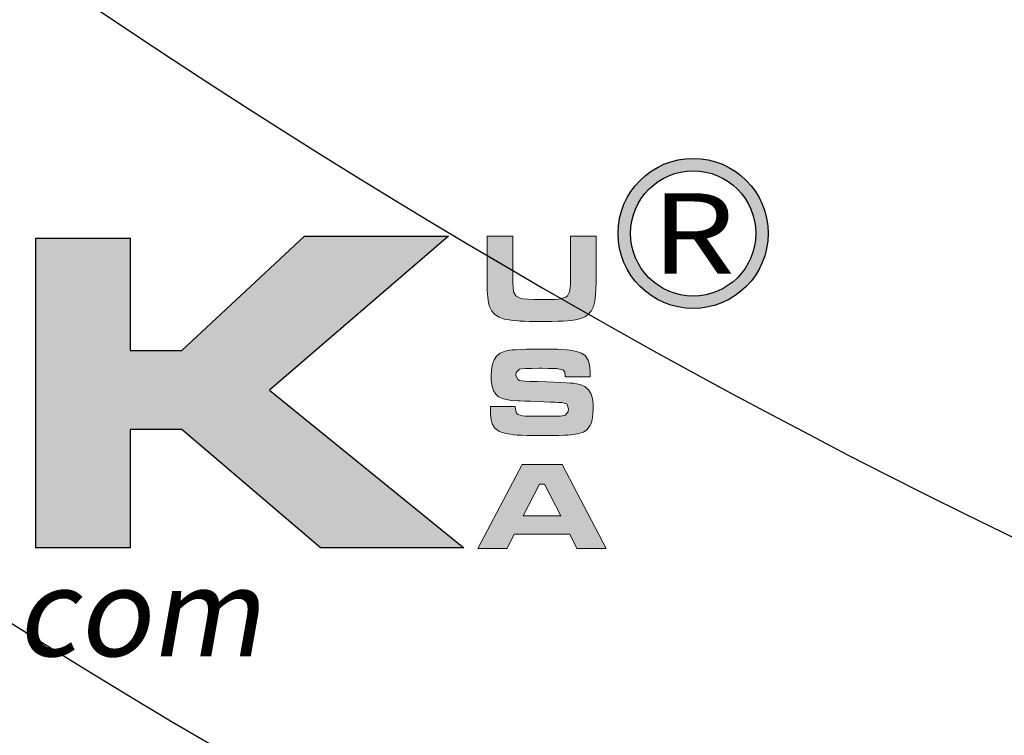
# Model space of a CAD drawing. Extents: x -12 to 286, y -9 to 376.
# Drawn here: x 61 to 62, y 312 to 313 of the extents above; entities that cross this region are included whole.
import ezdxf
from ezdxf.enums import TextEntityAlignment as Align

# ---------------------------------------------------------------- set-up
doc = ezdxf.new("R2010")
doc.units = 0
doc.header["$LTSCALE"] = 30
doc.header["$MEASUREMENT"] = 0
doc.layers.get('0').update_dxf_attribs({"linetype": 'CONTINUOUS'})
doc.layers.get('DEFPOINTS').update_dxf_attribs({"linetype": 'CONTINUOUS'})
for name, color, linetype in [('BADGE', 7, 'CONTINUOUS'), ('CON', 6, 'CONTINUOUS'), ('DIMENSION', 1, 'CONTINUOUS'), ('HATCH', 5, 'CONTINUOUS'), ('Sheet', 1, 'CONTINUOUS')]:
    doc.layers.add(name, color=color, linetype=linetype)
doc.layers.add('ELEVADER LIGHT GREEN', color=7, linetype='CONTINUOUS', true_color=0x47ff0a)
doc.styles.add('ELEVADER SMALL', font='txt', dxfattribs={"width": 0.8999999761581421})
doc.styles.add('R', font='ARIALN.TTF', dxfattribs={"width": 0.8999999761581421})

# ---------------------------------------------------------------- blocks, each defined once
blk = doc.blocks.new('A$C434E279C')
at = {"layer": 'HATCH', "linetype": 'Continuous'}
for points in [[(3.108624468950438e-13, -26.10584051407555), (3.108624468950438e-13, -21.27613716564393, -0.1890534989136053), (-14.46200696600059, -15.60526729045897), (-17.87913387156689, -19.02239419602505, 0.190875360906837)], [(-22.69524918315861, -23.83850950761779), (-19.27892533547541, -20.42218565993379, 0.1914409879577772), (3.108624468950438e-13, -28.08456211550457), (3.108624468950438e-13, -32.91426546393562, -0.1925362389155872)]]:
    blk.add_lwpolyline(points, format="xyb", close=True, dxfattribs=at)
for centre, radius in [((1.106670310946356e-12, 1.27897692436818e-13), 70.47357585227371), ((-3.712585794346523e-13, -7.815970093361102e-13), 60.08772924385585), ((1.971756091734278e-13, 0.2247448823152496), 57.02865751041361)]:
    blk.add_circle(centre, radius, dxfattribs=at)
blk = doc.blocks.new('A$C46F15494')
at = {"layer": 'BADGE'}
h = blk.add_hatch(color=7, dxfattribs=at)
h.dxf.hatch_style = 1
edge = h.paths.add_edge_path(flags=16)
edge.add_arc((5.71090546079904, -3.35983407520996), 0.275129872805318, 0, 360)
edge = h.paths.add_edge_path()
edge.add_arc((5.710757436940185, -3.359820178685823), 0.3297242613719408, 0, 360)
at = {"layer": 'Sheet'}
h = blk.add_hatch(color=7, dxfattribs=at)
h.paths.add_polyline_path([(3.237312997070148, -3.381345125280632), (3.237312997070148, -3.874530836952545), (3.464504864809896, -3.874530836952545), (4.002505675056454, -3.372380897615358), (4.636221732790546, -3.372380897615358), (3.850070016542304, -4.048887501534296), (4.70297197594391, -4.74133383510582), (4.073257528574231, -4.74133383510582), (3.464504864809896, -4.221251047890746), (3.237312997070148, -4.221251047890746), (3.237312997070148, -4.74133383510582), (2.822826766473554, -4.74133383510582), (2.822826766473554, -3.381345125280632)])
edge = h.paths.add_edge_path(flags=16)
edge.add_line((1.401023526444988, -3.721093677710314), (1.401023526444988, -4.06881236950062))
edge.add_line((1.401023526444988, -4.06881236950062), (1.919133785499071, -4.06881236950062))
edge.add_line((1.919133785499071, -4.06881236950062), (2.013456321037211, -4.06814689862199))
edge.add_line((2.013456321037211, -4.06814689862199), (2.071079125948017, -4.066819800343637))
edge.add_arc((2.066599066231661, -3.872294940163417), 0.1945764429811487, 271.3193333948973, 294.8277513782518)
edge.add_arc((2.115363059838183, -3.977695787688656), 0.0784417550903402, 294.8277513782588, 335.172248621571)
edge.add_arc((2.043073915016056, -3.944251014911652), 0.1580927016334914, 335.1722486214813, 354.8277513781676)
edge.add_arc((1.483238726627172, -3.893575413145925), 0.7202167580238357, 354.827751378343, 365.172248621657)
edge.add_arc((2.055554585628808, -3.841770076225047), 0.1455610042039811, 5.172248622081376, 24.8277513787666)
edge.add_arc((2.111701948642838, -3.815793343442627), 0.0836956906633669, 24.82775137818123, 64.29830697538713)
edge.add_arc((2.098530116109379, -3.843160320392707), 0.1140675295881945, 64.2983069756512, 85.70169302455422)
edge.add_arc((1.878000345309833, -6.777271933393382), 3.056455052902267, 85.70169302441111, 89.22889634371101)
edge.add_line((1.919133785499071, -3.721093677710314), (1.401023526444988, -3.721093677710314))
edge = h.paths.add_edge_path()
edge.add_line((1.401023526444988, -4.74133383510582), (0.9865370213137794, -4.74133383510582))
edge.add_line((0.9865370213137794, -4.74133383510582), (0.9865370213137794, -3.381345125280632))
edge.add_line((0.9865370213137794, -3.381345125280632), (1.918139697193965, -3.381345125280632))
edge.add_arc((2.340547531388369, 47.48223678609151), 50.86533587064232, 269.5241855006873, 269.8640531971218)
edge.add_arc((2.229660894564466, -5.65214676811639), 2.269212036315175, 84.79127011971582, 90.24750386651431, ccw=False)
edge.add_arc((2.375213382929028, -3.706421673793649), 0.3198813701213624, 46.389316821759905, 79.10578814092202, ccw=False)
edge.add_arc((2.415416295485089, -3.650226997968956), 0.2516490163902595, 9.304795971273904, 44.19122361093417, ccw=False)
edge.add_arc((1.333483859675333, -3.823117733425769), 1.34730659048217, -2.4854791129968135, 9.121171207107807, ccw=False)
edge.add_arc((1.942470627089536, -3.878180993984875), 0.7370600148388359, 346.40444016448447, 359.7384738703422, ccw=False)
edge.add_arc((2.455898323899876, -3.989432710748352), 0.2122390757468738, 278.941063872873, 343.01300920766414, ccw=False)
edge.add_line((2.488884185105235, -4.199092812423487), (2.488884185105235, -4.231572732008431))
edge.add_arc((2.488884185105029, -4.397551270440871), 0.1659785384324399, 28.946069624074198, 89.999999999929, ccw=False)
edge.add_arc((2.43586183121948, -4.422075958544341), 0.2242860683170627, 2.127206925959115, 27.87279307444902, ccw=False)
edge.add_arc((0.3679068114738682, -4.575969113764143), 2.297819709265161, -0.968238530622898, 4.048254646952387, ccw=False)
edge.add_line((2.66539842916518, -4.614798006686669), (2.66539842916518, -4.74133383510582))
edge.add_line((2.66539842916518, -4.74133383510582), (2.256894298585848, -4.741333835076375))
edge.add_line((2.256894298585848, -4.741333835076375), (2.256894298585848, -4.63995196991084))
edge.add_arc((1.277141867458244, -4.635227301391827), 0.9797638229660585, 359.7237042146633, 367.5379997846808)
edge.add_arc((2.096255240234867, -4.5273149302785), 0.1535735538989481, 7.715039931233491, 38.13945460573362)
edge.add_arc((2.13490642718522, -4.522438645747739), 0.1218212978458763, 47.60538340674816, 81.09869159336573)
edge.add_arc((2.070544333344155, -4.933384984510774), 0.5377772720382774, 81.09869159322729, 89.99999999996167)
edge.add_line((2.070544333344515, -4.395607712472497), (1.984858368914956, -4.395607712472497))
edge.add_line((1.984858368914956, -4.395607712472497), (1.92212483550793, -4.395607712472497))
edge.add_line((1.92212483550793, -4.395607712472497), (1.401023526444988, -4.395607712472497))
edge.add_line((1.401023526444988, -4.395607712472497), (1.401023526444988, -4.74133383510582))
h.paths.add_polyline_path([(-0.4773218368709422, -4.21328104579743), (-0.1739619448808298, -3.61687857890945), (0.1294519844468596, -4.21328104579743)], flags=16)
h.paths.add_polyline_path([(0.3915020074609856, -4.74133383510582), (0.2749155726510253, -4.511182214255314), (-0.6248103892667132, -4.511182214255314), (-0.7413973731449914, -4.74133383510582), (-1.214654236105162, -4.74133383510582), (-0.4932898435445168, -3.381345125280632), (0.1503670972388136, -3.381345125280632), (0.8617637023990028, -4.74133383510582)])
edge = h.paths.add_edge_path()
edge.add_line((-2.353495360202487, -4.74133383510582), (-2.353495360202487, -4.408561059197382))
edge.add_line((-2.353495360202487, -4.408561059197382), (-1.832394051139545, -4.408561059197382))
edge.add_line((-1.832394051139545, -4.408561059197382), (-1.670984418996341, -4.408561059197382))
edge.add_line((-1.670984418996341, -4.408561059197382), (-1.50160094128114, -4.398598487947197))
edge.add_arc((-1.533111341008925, -3.862859173662683), 0.5366651825496471, 273.3660687125661, 295.1164683968449)
edge.add_arc((-1.410770705894848, -4.123833167760668), 0.2484384374416144, 295.1164683969313, 334.8835316032323)
edge.add_arc((-1.654157806844385, -4.024054282971886), 0.5113289885979018, 336.3362863544243, 353.6637136452849)
edge.add_arc((-2.592003008630218, -3.900821857222901), 1.457169090082485, 352.9175777656902, 360.7579754114875)
edge.add_arc((-2.20710595478356, -3.864674752240485), 1.072277251291109, 359.0985071119179, 372.7291164255479)
edge.add_arc((-1.488499427342628, -3.704667522467748), 0.3360834626273013, 13.11516611133019, 32.85692551114781)
edge.add_arc((-1.422388548864178, -3.68189565472259), 0.2687156200563373, 36.42834059311174, 69.64893183715681)
edge.add_arc((-1.563826027614537, -4.046289246134397), 0.6595776783360552, 69.13786992197926, 87.36183866695475)
edge.add_arc((-1.799721275065904, -9.117424707413548), 5.736196716923974, 87.33957121856805, 90.3661586553724)
edge.add_line((-1.83637918945351, -3.381345125280632), (-2.767981865333695, -3.381345125280632))
edge.add_line((-2.767981865333695, -3.381345125280632), (-2.767981865333695, -4.74133383510582))
edge.add_line((-2.767981865333695, -4.74133383510582), (-2.353495360202487, -4.74133383510582))
edge = h.paths.add_edge_path(flags=16)
edge.add_line((-2.353495360202487, -4.06881236950062), (-1.835385101148404, -4.06881236950062))
edge.add_line((-1.835385101148404, -4.06881236950062), (-1.741062565610264, -4.06814689862199))
edge.add_line((-1.741062565610264, -4.06814689862199), (-1.683439760699002, -4.066819800343637))
edge.add_arc((-1.687919820415358, -3.872294940163417), 0.1945764429811487, 271.3193333948973, 294.8277513782517)
edge.add_arc((-1.639155826809064, -3.977695787689275), 0.07844175508987374, 294.8277513785993, 335.1722486219116)
edge.add_arc((-1.711444971631419, -3.944251014911652), 0.1580927016334912, 335.1722486214813, 354.8277513781676)
edge.add_arc((-2.271280160020302, -3.893575413145925), 0.7202167580238357, 354.827751378343, 365.172248621657)
edge.add_arc((-1.69896430101844, -3.841770076223734), 0.1455610042036365, 5.172248621574824, 24.82775137826003)
edge.add_arc((-1.642816938004182, -3.815793343442627), 0.0836956906633667, 24.82775137818129, 64.29830697538728)
edge.add_arc((-1.655988770537641, -3.843160320392707), 0.1140675295881945, 64.2983069756512, 85.70169302455422)
edge.add_arc((-1.876518541337414, -6.777271933400767), 3.056455052909648, 85.70169302441724, 89.22889634371712)
edge.add_line((-1.835385101148404, -3.721093677710314), (-2.353495360202487, -3.721093677710314))
edge.add_line((-2.353495360202487, -3.721093677710314), (-2.353495360202487, -4.06881236950062))
at = {"layer": 'Sheet', "true_color": 0x0094ca}
h = blk.add_hatch(color=142, dxfattribs=at)
h.paths.add_polyline_path([(5.171352095516795, -3.582828725117565), (5.170413992274007, -3.596900273761889), (5.167599682545188, -3.617225844025825), (5.158531351196416, -3.634111702398968), (5.150713824172271, -3.640365724018693), (5.12663584093616, -3.64755784888132), (5.120381819316208, -3.648183251043292), (5.101619754457715, -3.649746756448167), (5.076603667978816, -3.650684859691182), (5.045646260961348, -3.650997560772112), (5.043457353394388, -3.650997560772112), (5.011561843133677, -3.650684859691182), (4.984982251250585, -3.649434055367237), (4.964656680986081, -3.64724514780039), (4.950272431261055, -3.644118136990528), (4.932135768563967, -3.634737104560941), (4.922129333972407, -3.615975039701993), (4.921816632891478, -3.614411534297005), (4.919940426405446, -3.599089181328736), (4.918689622081729, -3.575011198092966), (4.91806421991987, -3.541864883508651), (4.91806421991987, -3.372380897615358), (4.805491830765277, -3.372380897615358), (4.805491830765277, -3.541864883508651), (4.805804531846661, -3.559376144043881), (4.806117232927136, -3.588770045656247), (4.80642993400852, -3.61065912132517), (4.807055336170379, -3.624730669969495), (4.808306140494096, -3.640053022937764), (4.811745852385229, -3.664443707254463), (4.816123667518696, -3.68164226670865), (4.825817401029326, -3.70102973372957), (4.839888949673878, -3.716352086697839), (4.858338313451895, -3.728234727775202), (4.88085279128245, -3.736052254799802), (4.895237041007931, -3.738866564528735), (4.918376921000345, -3.742306276419527), (4.944018409641103, -3.744495183986373), (4.949959730180126, -3.74512058614846), (4.969347197201387, -3.745745988310318), (4.992174376113326, -3.746371390472405), (5.017815864753629, -3.746996792634263), (5.046897065285521, -3.746996792634263), (5.060030510686374, -3.746996792634263), (5.089737113380124, -3.746684091553334), (5.116316705263671, -3.746058689391361), (5.13914388417561, -3.745433287229389), (5.158844052277345, -3.744182482905444), (5.174791807407928, -3.742618977500456), (5.193553872266421, -3.74011736885268), (5.216693752259744, -3.734176048313884), (5.235143116037762, -3.726045820208356), (5.247963860358141, -3.716977488859811), (5.26297351224548, -3.70102973372957), (5.273605348998899, -3.681329565627607), (5.279546669537012, -3.657876984553809), (5.280797473861639, -3.645681642395402), (5.282048278185357, -3.627544979698314), (5.283299082509075, -3.604092398624516), (5.284237185752318, -3.575636600254938), (5.285175288995106, -3.541864883508651), (5.285175288995106, -3.372380897615358), (5.172602899840967, -3.372380897615358), (5.172602899840967, -3.541864883508651), (5.172602899840967, -3.556874535395991)])
h.paths.add_polyline_path([(4.964550201730162, -4.600983444801955), (5.035533347113414, -4.46120606160207), (5.058047824944424, -4.46120606160207), (5.129030970328131, -4.600983444801955)], flags=16)
h.paths.add_polyline_path([(4.924524463364378, -4.68197302477688), (5.168744007612986, -4.68197302477688), (5.200326816792312, -4.744513240973674), (5.327908857833791, -4.744513240973674), (5.134972290866244, -4.375213264331364), (4.960172386596241, -4.375213264331364), (4.76442150990033, -4.744513240973674), (4.892941654185051, -4.744513240973674)])
h.paths.add_polyline_path([(5.209188926315619, -4.239500995184244), (5.22857639333688, -4.23293427248359), (5.242960643062361, -4.223240538973073), (5.257657593868316, -4.204791175195055), (5.26078460467852, -4.19853715357533), (5.266725925217088, -4.17946238763534), (5.270478338188695, -4.155697105480499), (5.271729142512868, -4.127241307110921), (5.271103740350554, -4.109417345494876), (5.268602131703119, -4.085026661178063), (5.263286213325955, -4.066264596319115), (5.252654376572536, -4.048127933622027), (5.234517713875903, -4.032805580653758), (5.232328806308942, -4.031554776329813), (5.212315937125823, -4.023737249305213), (5.186674448485064, -4.018734032009547), (5.186049046323205, -4.018734032009547), (5.171352095516795, -4.017483227685602), (5.152277329576918, -4.016232423361657), (5.128512047422191, -4.014981619037712), (5.100056249052614, -4.013730814713767), (5.066909934468185, -4.012480010389822), (5.065033727982154, -4.012480010389822), (5.026884196102401, -4.011229206065877), (4.996239490165863, -4.009978401741932), (4.972786909092065, -4.008727597417987), (4.956526452881008, -4.007164092013113), (4.947770822613165, -4.005913287689168), (4.939953295588566, -4.002160874717333), (4.932135768563967, -3.982148005534327), (4.933699273969069, -3.971203467699979), (4.947770822613165, -3.957131919055655), (4.955901050719149, -3.955568413650667), (4.974037713415782, -3.954004908245793), (5.000617305299784, -3.953066805002777), (5.03501442420793, -3.952754103921848), (5.045333559880419, -3.952754103921848), (5.075352863655098, -3.953066805002777), (5.097867341485653, -3.95337950608382), (5.112876993372993, -3.954004908245793), (5.11694210742553, -3.954317609326722), (5.138831183094226, -3.959633527703545), (5.146648710118825, -3.968701859052089), (5.14915031876717, -3.989965532558926), (5.258282996030175, -3.989965532558926), (5.258595697111559, -3.972454272023924), (5.258282996030175, -3.964636744999211), (5.25578138738274, -3.938057153115551), (5.249214664681858, -3.916793479608714), (5.239520931171683, -3.900845724478472), (5.23576851819962, -3.897093311506637), (5.219820763069492, -3.886461474753219), (5.197618986319412, -3.878331246647576), (5.169788590112148, -3.872702627189938), (5.156967845791769, -3.871451822865993), (5.137580378770508, -3.869888317461005), (5.11444049877764, -3.868950214218103), (5.08692280365085, -3.86832481205613), (5.055339994471979, -3.86832481205613), (5.039392239341396, -3.86832481205613), (5.007184028000211, -3.86832481205613), (4.979040930711562, -3.868950214218103), (4.954337545314047, -3.869888317461005), (4.933386572887684, -3.87082642070402), (4.916188013433839, -3.872077225027965), (4.902741866951601, -3.87364073043284), (4.884605204254513, -3.877393143404674), (4.863028829666291, -3.886461474753219), (4.846768373455234, -3.899282219073484), (4.846455672374304, -3.899594920154527), (4.836449237782745, -3.914917273122796), (4.828944411839075, -3.934617441224646), (4.824566596705154, -3.958695424460529), (4.823003091300507, -3.987463923911037), (4.82362849346282, -4.005600586608125), (4.827380906434428, -4.03092937416784), (4.833947629134855, -4.051254944431776), (4.843954063726414, -4.066889998481088), (4.855836704804005, -4.077521835234393), (4.878038481553631, -4.087528269825953), (4.889921122631222, -4.090342579554772), (4.912435600462231, -4.093782291445677), (4.94026599666995, -4.095345796850552), (4.950897833423369, -4.095658497931595), (4.970598001525104, -4.096596601174497), (4.996864892327721, -4.097534704417512), (5.03001120691215, -4.099098209822387), (5.054401891228736, -4.100349014146332), (5.082232287436454, -4.101599818470277), (5.103495960943292, -4.102225220632249), (5.118192911749247, -4.102537921713292), (5.135391471203548, -4.103476024956194), (5.15415353606295, -4.108479242251974), (5.155404340386667, -4.109417345494876), (5.162596465249408, -4.130681019001713), (5.161658362006165, -4.142876361160234), (5.150401123090887, -4.158511415209432), (5.127573944178948, -4.162576529262196), (5.121007221478521, -4.162889230343239), (5.103495960943292, -4.163201931424055), (5.076916369059745, -4.163514632505098), (5.041893847989741, -4.163514632505098), (5.026258793940542, -4.163514632505098), (4.994988685842145, -4.162889230343239), (4.973099610172994, -4.162576529262196), (4.960904268014474, -4.16195112710011), (4.939953295588566, -4.156009806561542), (4.932761170725826, -4.146628774132068), (4.928696056673289, -4.120674584410381), (4.819876080490758, -4.120674584410381), (4.819876080490758, -4.138185844945383), (4.820188781571687, -4.154446301156668), (4.823003091300507, -4.179149686554297), (4.828006308596287, -4.197286349251499), (4.838012743187846, -4.213859506543486), (4.856774808046794, -4.228869158430825), (4.867406644800212, -4.233559674645562), (4.888983019388434, -4.239813696265287), (4.916500714514768, -4.244191511399094), (4.919627725324972, -4.244504212480024), (4.937138985859747, -4.246067717884898), (4.957777257204725, -4.247005821127914), (4.981855240440382, -4.247943924370929), (5.009060234486242, -4.248256625451745), (5.039392239341396, -4.248569326532788), (5.064095624739366, -4.248569326532788), (5.094114928513591, -4.248256625451745), (5.120069118235733, -4.247631223289773), (5.142270894985359, -4.247005821127914), (5.160720258763376, -4.246380418965941), (5.175417209569787, -4.245129614641883), (5.184485540918104, -4.244191511399094)])
at = {"layer": 'BADGE'}
blk.add_circle((0, 0), 11.85340545309008, dxfattribs=at)
at = {"layer": 'BADGE', "color": 7}
for centre, radius in [((5.710757436940185, -3.359820178685823), 0.3297242613719408), ((5.71090546079904, -3.35983407520996), 0.275129872805318)]:
    blk.add_circle(centre, radius, dxfattribs=at)
at = {"layer": 'BADGE'}
blk.add_arc((0, 0), 10.80437833159501, 311.1539337408701, 62.32130464493376, dxfattribs=at)
at = {"layer": 'DEFPOINTS'}
blk.add_lwpolyline([(3.237312997070148, -3.381345125280632), (3.237312997070148, -3.874530836952545), (3.464504864809896, -3.874530836952545), (4.002505675056454, -3.372380897615358), (4.636221732790546, -3.372380897615358), (3.850070016542304, -4.048887501534296), (4.70297197594391, -4.74133383510582), (4.073257528574231, -4.74133383510582), (3.464504864809896, -4.221251047890746), (3.237312997070148, -4.221251047890746), (3.237312997070148, -4.74133383510582), (2.822826766473554, -4.74133383510582), (2.822826766473554, -3.381345125280632)], close=True, dxfattribs=at)
at = {"layer": 'DEFPOINTS', "lineweight": 0}
for points in [[(5.171352095516795, -3.582828725117565), (5.170413992274007, -3.596900273761889), (5.167599682545188, -3.617225844025825), (5.158531351196416, -3.634111702398968), (5.150713824172271, -3.640365724018693), (5.12663584093616, -3.64755784888132), (5.120381819316208, -3.648183251043292), (5.101619754457715, -3.649746756448167), (5.076603667978816, -3.650684859691182), (5.045646260961348, -3.650997560772112), (5.043457353394388, -3.650997560772112), (5.011561843133677, -3.650684859691182), (4.984982251250585, -3.649434055367237), (4.964656680986081, -3.64724514780039), (4.950272431261055, -3.644118136990528), (4.932135768563967, -3.634737104560941), (4.922129333972407, -3.615975039701993), (4.921816632891478, -3.614411534297005), (4.919940426405446, -3.599089181328736), (4.918689622081729, -3.575011198092966), (4.91806421991987, -3.541864883508651), (4.91806421991987, -3.372380897615358), (4.805491830765277, -3.372380897615358), (4.805491830765277, -3.541864883508651), (4.805804531846661, -3.559376144043881), (4.806117232927136, -3.588770045656247), (4.80642993400852, -3.61065912132517), (4.807055336170379, -3.624730669969495), (4.808306140494096, -3.640053022937764), (4.811745852385229, -3.664443707254463), (4.816123667518696, -3.68164226670865), (4.825817401029326, -3.70102973372957), (4.839888949673878, -3.716352086697839), (4.858338313451895, -3.728234727775202), (4.88085279128245, -3.736052254799802), (4.895237041007931, -3.738866564528735), (4.918376921000345, -3.742306276419527), (4.944018409641103, -3.744495183986373), (4.949959730180126, -3.74512058614846), (4.969347197201387, -3.745745988310318), (4.992174376113326, -3.746371390472405), (5.017815864753629, -3.746996792634263), (5.046897065285521, -3.746996792634263), (5.060030510686374, -3.746996792634263), (5.089737113380124, -3.746684091553334), (5.116316705263671, -3.746058689391361), (5.13914388417561, -3.745433287229389), (5.158844052277345, -3.744182482905444), (5.174791807407928, -3.742618977500456), (5.193553872266421, -3.74011736885268), (5.216693752259744, -3.734176048313884), (5.235143116037762, -3.726045820208356), (5.247963860358141, -3.716977488859811), (5.26297351224548, -3.70102973372957), (5.273605348998899, -3.681329565627607), (5.279546669537012, -3.657876984553809), (5.280797473861639, -3.645681642395402), (5.282048278185357, -3.627544979698314), (5.283299082509075, -3.604092398624516), (5.284237185752318, -3.575636600254938), (5.285175288995106, -3.541864883508651), (5.285175288995106, -3.372380897615358), (5.172602899840967, -3.372380897615358), (5.172602899840967, -3.541864883508651), (5.172602899840967, -3.556874535395991)], [(5.209188926315619, -4.239500995184244), (5.22857639333688, -4.23293427248359), (5.242960643062361, -4.223240538973073), (5.257657593868316, -4.204791175195055), (5.26078460467852, -4.19853715357533), (5.266725925217088, -4.17946238763534), (5.270478338188695, -4.155697105480499), (5.271729142512868, -4.127241307110921), (5.271103740350554, -4.109417345494876), (5.268602131703119, -4.085026661178063), (5.263286213325955, -4.066264596319115), (5.252654376572536, -4.048127933622027), (5.234517713875903, -4.032805580653758), (5.232328806308942, -4.031554776329813), (5.212315937125823, -4.023737249305213), (5.186674448485064, -4.018734032009547), (5.186049046323205, -4.018734032009547), (5.171352095516795, -4.017483227685602), (5.152277329576918, -4.016232423361657), (5.128512047422191, -4.014981619037712), (5.100056249052614, -4.013730814713767), (5.066909934468185, -4.012480010389822), (5.065033727982154, -4.012480010389822), (5.026884196102401, -4.011229206065877), (4.996239490165863, -4.009978401741932), (4.972786909092065, -4.008727597417987), (4.956526452881008, -4.007164092013113), (4.947770822613165, -4.005913287689168), (4.939953295588566, -4.002160874717333), (4.932135768563967, -3.982148005534327), (4.933699273969069, -3.971203467699979), (4.947770822613165, -3.957131919055655), (4.955901050719149, -3.955568413650667), (4.974037713415782, -3.954004908245793), (5.000617305299784, -3.953066805002777), (5.03501442420793, -3.952754103921848), (5.045333559880419, -3.952754103921848), (5.075352863655098, -3.953066805002777), (5.097867341485653, -3.95337950608382), (5.112876993372993, -3.954004908245793), (5.11694210742553, -3.954317609326722), (5.138831183094226, -3.959633527703545), (5.146648710118825, -3.968701859052089), (5.14915031876717, -3.989965532558926), (5.258282996030175, -3.989965532558926), (5.258595697111559, -3.972454272023924), (5.258282996030175, -3.964636744999211), (5.25578138738274, -3.938057153115551), (5.249214664681858, -3.916793479608714), (5.239520931171683, -3.900845724478472), (5.23576851819962, -3.897093311506637), (5.219820763069492, -3.886461474753219), (5.197618986319412, -3.878331246647576), (5.169788590112148, -3.872702627189938), (5.156967845791769, -3.871451822865993), (5.137580378770508, -3.869888317461005), (5.11444049877764, -3.868950214218103), (5.08692280365085, -3.86832481205613), (5.055339994471979, -3.86832481205613), (5.039392239341396, -3.86832481205613), (5.007184028000211, -3.86832481205613), (4.979040930711562, -3.868950214218103), (4.954337545314047, -3.869888317461005), (4.933386572887684, -3.87082642070402), (4.916188013433839, -3.872077225027965), (4.902741866951601, -3.87364073043284), (4.884605204254513, -3.877393143404674), (4.863028829666291, -3.886461474753219), (4.846768373455234, -3.899282219073484), (4.846455672374304, -3.899594920154527), (4.836449237782745, -3.914917273122796), (4.828944411839075, -3.934617441224646), (4.824566596705154, -3.958695424460529), (4.823003091300507, -3.987463923911037), (4.82362849346282, -4.005600586608125), (4.827380906434428, -4.03092937416784), (4.833947629134855, -4.051254944431776), (4.843954063726414, -4.066889998481088), (4.855836704804005, -4.077521835234393), (4.878038481553631, -4.087528269825953), (4.889921122631222, -4.090342579554772), (4.912435600462231, -4.093782291445677), (4.94026599666995, -4.095345796850552), (4.950897833423369, -4.095658497931595), (4.970598001525104, -4.096596601174497), (4.996864892327721, -4.097534704417512), (5.03001120691215, -4.099098209822387), (5.054401891228736, -4.100349014146332), (5.082232287436454, -4.101599818470277), (5.103495960943292, -4.102225220632249), (5.118192911749247, -4.102537921713292), (5.135391471203548, -4.103476024956194), (5.15415353606295, -4.108479242251974), (5.155404340386667, -4.109417345494876), (5.162596465249408, -4.130681019001713), (5.161658362006165, -4.142876361160234), (5.150401123090887, -4.158511415209432), (5.127573944178948, -4.162576529262196), (5.121007221478521, -4.162889230343239), (5.103495960943292, -4.163201931424055), (5.076916369059745, -4.163514632505098), (5.041893847989741, -4.163514632505098), (5.026258793940542, -4.163514632505098), (4.994988685842145, -4.162889230343239), (4.973099610172994, -4.162576529262196), (4.960904268014474, -4.16195112710011), (4.939953295588566, -4.156009806561542), (4.932761170725826, -4.146628774132068), (4.928696056673289, -4.120674584410381), (4.819876080490758, -4.120674584410381), (4.819876080490758, -4.138185844945383), (4.820188781571687, -4.154446301156668), (4.823003091300507, -4.179149686554297), (4.828006308596287, -4.197286349251499), (4.838012743187846, -4.213859506543486), (4.856774808046794, -4.228869158430825), (4.867406644800212, -4.233559674645562), (4.888983019388434, -4.239813696265287), (4.916500714514768, -4.244191511399094), (4.919627725324972, -4.244504212480024), (4.937138985859747, -4.246067717884898), (4.957777257204725, -4.247005821127914), (4.981855240440382, -4.247943924370929), (5.009060234486242, -4.248256625451745), (5.039392239341396, -4.248569326532788), (5.064095624739366, -4.248569326532788), (5.094114928513591, -4.248256625451745), (5.120069118235733, -4.247631223289773), (5.142270894985359, -4.247005821127914), (5.160720258763376, -4.246380418965941), (5.175417209569787, -4.245129614641883), (5.184485540918104, -4.244191511399094)], [(4.924524463364378, -4.68197302477688), (5.168744007612986, -4.68197302477688), (5.200326816792312, -4.744513240973674), (5.327908857833791, -4.744513240973674), (5.134972290866244, -4.375213264331364), (4.960172386596241, -4.375213264331364), (4.76442150990033, -4.744513240973674), (4.892941654185051, -4.744513240973674), (4.924524463364378, -4.68197302477688)], [(4.964550201730162, -4.600983444801955), (5.035533347113414, -4.46120606160207), (5.058047824944424, -4.46120606160207), (5.129030970328131, -4.600983444801955), (4.964550201730162, -4.600983444801955)]]:
    blk.add_lwpolyline(points, close=True, dxfattribs=at)
at = {"layer": 'BADGE', "color": 7, "style": 'R', "width": 1.2}
blk.add_text('R', height=0.3530146703423467, dxfattribs=at).set_placement((5.71090546079904, -3.35983407520996), align=Align.MIDDLE_CENTER)
at = {"layer": 'ELEVADER LIGHT GREEN', "color": 8, "linetype": 'Continuous', "insert": (1.404581501426037, -4.830668130632944), "char_height": 0.3873433901509035, "width": 8.444340755340066, "attachment_point": 2, "style": 'ELEVADER SMALL'}
blk.add_mtext('{\\Q10;\\T1.65;www.park-usa.com}', dxfattribs=at)

msp = doc.modelspace()

# ---------------------------------------------------------------- hatches: boundary and pattern name
at = {"layer": 'CON', "linetype": 'Continuous'}
h = msp.add_hatch(dxfattribs=at)
h.set_pattern_fill('AR-CONC', color=9, scale=0.75)
h.set_pattern_definition([(49.99999999999999, (-1684.284081452766, -140.4289583524414), (5.379451369505651, -0.4706410123694633), [0.5625, -6.1875]), (355, (-1684.284081452766, -140.4289583524414), (-1.0406350020975, 5.641441002750089), [0.45, -4.949999999999999]), (100.45144446, (-1683.835793845266, -140.4681784324414), (4.33881635045334, 5.170799932264721), [0.4780514399999993, -5.258565839999989]), (46.18420000000002, (-1684.284081452766, -138.9289583524414), (8.004309980036792, -1.241394605948074), [0.8437499999999987, -9.281249999999979]), (96.63563549, (-1683.617055865266, -139.0324081549414), (7.009964592556713, 7.305889505809128), [0.7170775650000001, -7.887853199999999]), (351.1841639899999, (-1684.284081452766, -138.9289583524414), (7.009964587910798, 7.305889502024926), [0.675, -7.4250000075]), (21, (-1683.534081452766, -139.3039583524414), (4.476802890888463, -3.019641679990041), [0.5625, -6.1875]), (326.0000000000001, (-1683.534081452766, -139.3039583524414), (1.824864989411863, 5.438625337851398), [0.45, -4.949999999999999]), (71.45144474, (-1683.161014547766, -139.5555951574414), (6.301667825474784, 2.418983646047653), [0.4780514250000001, -5.258565839999999]), (37.50000000000001, (-1684.284081452766, -140.4289583524414), (0.09119891487968002, 2.496703903734836), [0, -4.89, 0, -5.025, 0, -4.96875]), (7.499999999999999, (-1684.284081452766, -140.4289583524414), (1.973021530816115, 2.958087839117702), [0, -2.865, 0, -4.7775, 0, -1.89375]), (327.5, (-1685.956581452766, -140.4289583524414), (4.003668271293067, -0.1691615380078482), [0, -1.875, 0, -5.85, 0, -7.762499999999999]), (317.5, (-1686.706581452766, -140.4289583524414), (4.373896270067897, 0.750787367492383), [0, -2.4375, 0, -3.885, 0, -5.512499999999999])])
h.paths.add_polyline_path([(79.5121839849673, 345.3641926687951), (46.5121839849673, 345.3641926687951), (46.5121839849673, 289.3641926687951), (79.5121839849673, 289.3641926687951)], flags=16)
h.paths.add_polyline_path([(82.5121839849673, 289.3641926687951), (144.5121839849673, 289.3641926687951), (144.5121839849673, 345.3641926687951), (82.5121839849673, 345.3641926687951)], flags=16)
h.paths.add_polyline_path([(150.5121839849673, 351.3641926687951), (40.5121839849673, 351.3641926687951), (40.5121839849673, 283.3641926687951), (150.5121839849673, 283.3641926687951)])
h.paths.add_polyline_path([(40.5121839849673, 321.3641926687951), (46.5121839849673, 321.3641926687946), (46.51218398496707, 313.3641926687946), (40.51218398496707, 313.3641926687951)])
h.paths.add_polyline_path([(150.5121839849673, 321.3641926687951), (144.5121839849673, 321.3641926687946), (144.5121839849675, 313.3641926687946), (150.5121839849675, 313.3641926687951)])
h.paths.add_polyline_path([(150.5121839849673, 294.8641926687951), (144.5121839849673, 294.8641926687951), (144.5121839849673, 299.8641926687951), (150.5121839849673, 299.8641926687951)], flags=17)

# ---------------------------------------------------------------- block references
at = {"linetype": 'Continuous', "xscale": 0.1687278822879222, "yscale": 0.1687278822879222, "zscale": 0.1687278822879222}
msp.add_blockref('A$C46F15494', (60.91220132963367, 313.2151019873817), dxfattribs=at)
at = {"layer": 'DIMENSION', "linetype": 'Continuous', "xscale": 0.2104188900852455, "yscale": 0.2104188900852455, "zscale": 0.2104188900852455}
msp.add_blockref('A$C434E279C', (64.51218398496752, 317.3641926687953), dxfattribs=at)

doc.saveas('drawing.dxf')
